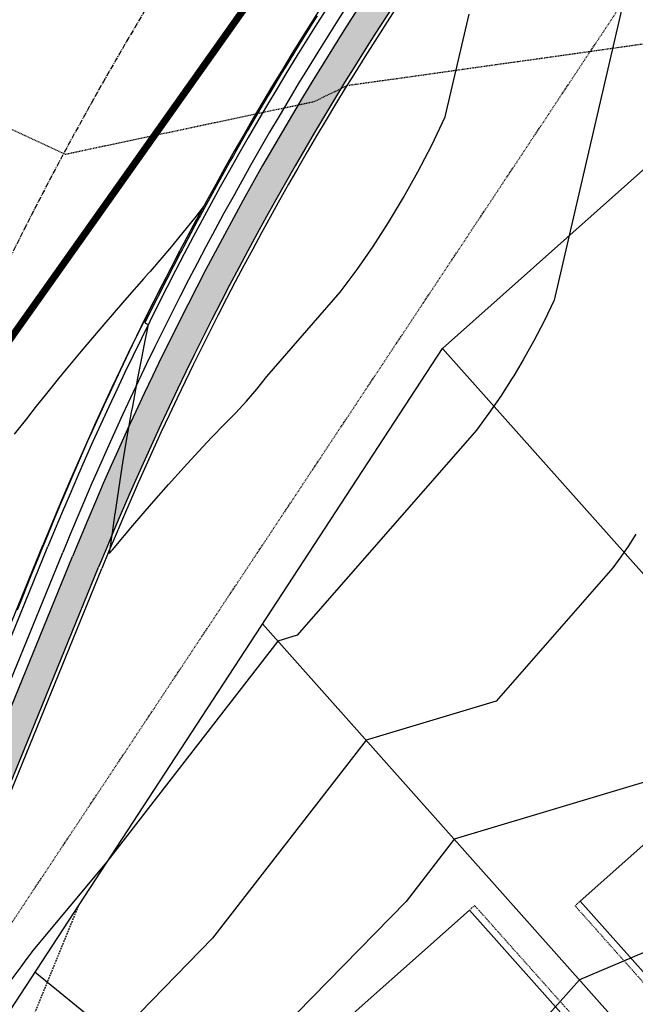
# Model space of a CAD drawing. Units: feet. Extents: x 2228005 to 2232080, y 13612520 to 13616836.
# Drawn here: x 2229454 to 2229542, y 13613827 to 13613967 of the extents above; entities that cross this region are included whole.
import ezdxf

# ---------------------------------------------------------------- set-up
doc = ezdxf.new("R2010")
doc.units = ezdxf.units.FT
doc.header["$MEASUREMENT"] = 0
for name, pattern in [('CENTER2', [1.125, 0.75, -0.125, 0.125, -0.125]), ('DASHED2', [0.375, 0.25, -0.125]), ('HIDDEN2', [0.1875, 0.125, -0.0625])]:
    doc.linetypes.add(name, pattern=pattern)
doc.layers.get('Defpoints').update_dxf_attribs({"color": 8})
for name, color, linetype in [('C-CONTOURS-PROPOSED', 3, 'Continuous'), ('C-Topo-Existing', 11, 'HIDDEN2'), ('C-U01-ESMT', 3, 'DASHED2'), ('C-U01-LOTLINES', 94, 'Continuous'), ('C-U01-PADS', 2, 'Continuous'), ('C-U01-PVMT-CURB-BACK', 160, 'Continuous'), ('C-U01-PVMT-CURB-FACE', 1, 'Continuous'), ('C-U01-ROW', 6, 'Continuous'), ('C-U01-STREET-CL', 1, 'CENTER2'), ('C-U01-SWLK', 1, 'Continuous'), ('C-U01-SWLK-DEVELOPER', 1, 'Continuous'), ('C-U01-SWR-PIPE', 61, 'Continuous'), ('C-U01-WATR-PIPE', 150, 'Continuous')]:
    doc.layers.add(name, color=color, linetype=linetype)

# ---------------------------------------------------------------- blocks, each defined once
blk = doc.blocks.new("30'x70' PAD")
at = {"layer": 'C-U01-PADS', "color": 8, "linetype": 'HIDDEN2'}
for points in [[(-15, 70), (-16, 70), (-16, 0), (-15, 0)], [(15, 0), (16, 0), (16, 70), (15, 70)]]:
    blk.add_lwpolyline(points, dxfattribs=at)
at = {"layer": 'C-U01-PADS'}
blk.add_lwpolyline([(-15, 0), (15, 0), (15, 70), (-15, 70)], close=True, dxfattribs=at)

msp = doc.modelspace()

# ---------------------------------------------------------------- hatches: boundary and pattern name
at = {"layer": 'C-U01-SWLK-DEVELOPER'}
h = msp.add_hatch(dxfattribs=at)
h.set_pattern_fill('AR-CONC', color=4, style=0)
h.set_pattern_definition([(50, (0, 0), (7.172601826, -0.6275213498), [0.75, -8.25]), (355, (0, 0), (-1.387513336, 7.521921337), [0.6, -6.6]), (100.4514, (0.598, -0.052), (5.785093817, 6.8943954206), [0.6374019, -7.01142112]), (46.1842, (0, 2), (10.672410486, -1.6551901433), [1.125, -12.375]), (96.6356, (0.889, 1.862), (9.3466270555, 9.741178709), [0.95610288, -10.51713]), (351.1842, (0, 2), (9.346619451, 9.741186009), [0.9, -9.9]), (21, (1, 1.5), (5.9690705212, -4.0261889067), [0.75, -8.25]), (326, (1, 1.5), (2.4331533192, 7.2515004505), [0.6, -6.6]), (71.4514, (1.4974, 1.1645), (8.4022262858, 3.225304967), [0.6374019, -7.01142112]), (37.5, (0, 0), (0.12159855317, 3.3289385383), [0, -6.52, 0, -6.7, 0, -6.625]), (7.5, (0, 0), (2.6306953744, 3.9441171188), [0, -3.82, 0, -6.37, 0, -2.525]), (327.5, (-2.23, 0), (5.3382243617, -0.22554871734), [0, -2.5, 0, -7.8, 0, -10.35]), (317.5, (-3.23, 0), (5.8318616934, 1.0010498233), [0, -3.25, 0, -5.18, 0, -7.35])])
edge = h.paths.add_edge_path()
edge.add_line((2229404.89, 13613898.87), (2229406.33, 13613899.74))
edge.add_arc((2229901.13, 13613711.2), 529.5, 135.8637, 159.1408, ccw=False)
edge.add_line((2229521.11, 13614079.92), (2229521.86, 13614083.62))
edge.add_line((2229521.86, 13614083.62), (2229525.78, 13614082.83))
edge.add_line((2229525.78, 13614082.83), (2229524.8, 13614077.98))
edge.add_arc((2229901.13, 13613711.2), 525.5, 135.736, 159.2917)
edge.add_line((2229409.58, 13613897.02), (2229406.95, 13613895.44))
edge.add_line((2229406.95, 13613895.44), (2229404.89, 13613898.87))
at = {"layer": 'C-U01-SWLK-DEVELOPER', "transparency": 33554508}
h = msp.add_hatch(color=125, dxfattribs=at)
edge = h.paths.add_edge_path()
edge.add_line((2229559.74, 13614034.96), (2229559.32, 13614039.96))
edge.add_line((2229559.32, 13614039.96), (2229558.95, 13614039.93))
edge.add_arc((2229901.13, 13613711.2), 474.5, 136.1473, 157.7865)
edge.add_line((2229461.84, 13613890.58), (2229435.54, 13613826.18))
edge.add_line((2229435.54, 13613826.18), (2229439.25, 13613824.67))
edge.add_line((2229439.25, 13613824.67), (2229465.55, 13613889.07))
edge.add_arc((2229901.13, 13613711.2), 470.5, 136.5175, 157.7865, ccw=False)

# ---------------------------------------------------------------- linework, layer by layer
at = {"layer": 'C-CONTOURS-PROPOSED', "color": 7, "linetype": 'Continuous', "lineweight": -3, "elevation": 465}
for points in [[(2229539.94, 13613969.53), (2229530.1, 13613926.91), (2229528.68, 13613923.96), (2229527.22, 13613921.15), (2229525.71, 13613918.45), (2229524.37, 13613916.18), (2229524.16, 13613915.84), (2229522.54, 13613913.33), (2229520.85, 13613910.89), (2229519.08, 13613908.51), (2229493.68, 13613879.42), (2229490.94, 13613878.6), (2229466.73, 13613847.34), (2229456.25, 13613834.74), (2229456.01, 13613834.42), (2229455.73, 13613834.05), (2229455.4, 13613833.61), (2229455.02, 13613833.09), (2229454.55, 13613832.46), (2229453.98, 13613831.69), (2229453.25, 13613830.72), (2229452.32, 13613829.47), (2229451.06, 13613827.78), (2229440.99, 13613817.03)], [(2229454.04, 13613883.04), (2229454.84, 13613885.01), (2229455.04, 13613885.51), (2229455.23, 13613885.99), (2229456.19, 13613888.36), (2229457.11, 13613890.62), (2229457.47, 13613891.5), (2229457.77, 13613892.25), (2229458.44, 13613893.87), (2229458.95, 13613895.12), (2229460.07, 13613897.78), (2229460.8, 13613899.54), (2229461.5, 13613901.15), (2229462.7, 13613903.93), (2229464.04, 13613906.96), (2229464.64, 13613908.31), (2229466.1, 13613911.52), (2229466.63, 13613912.67), (2229467.12, 13613913.73), (2229468.65, 13613917.01), (2229470.36, 13613920.57), (2229470.72, 13613921.33), (2229472.56, 13613925.07), (2229472.84, 13613925.63), (2229473.06, 13613926.06), (2229474.65, 13613929.23), (2229474.97, 13613929.85), (2229474.99, 13613929.9), (2229475.17, 13613930.24), (2229477.2, 13613934.16), (2229479.41, 13613938.34), (2229479.44, 13613938.39), (2229480.42, 13613940.19), (2229479.2, 13613938.6), (2229479.15, 13613938.54), (2229476.25, 13613934.98), (2229476.07, 13613934.75), (2229475.86, 13613934.5), (2229472.85, 13613931), (2229472.4, 13613930.49), (2229472.33, 13613930.41), (2229471.96, 13613929.99), (2229469.56, 13613927.27), (2229468.95, 13613926.55), (2229466.3, 13613923.49), (2229465.49, 13613922.51), (2229463.07, 13613919.67), (2229460.96, 13613917.13), (2229459.87, 13613915.8), (2229457.96, 13613913.46), (2229456.71, 13613911.89), (2229455.32, 13613910.12), (2229453.58, 13613907.94)]]:
    msp.add_lwpolyline(points, dxfattribs=at)
at = {"layer": 'C-CONTOURS-PROPOSED', "color": 6, "linetype": 'Continuous', "lineweight": -3}
for points, elevation in [([(2229496.52, 13613967.23), (2229496.06, 13613966.5), (2229493.98, 13613963.17), (2229491.97, 13613959.89), (2229491.48, 13613959.09), (2229489.76, 13613956.22), (2229489.34, 13613955.52), (2229489.28, 13613955.42), (2229489.02, 13613954.98), (2229488.55, 13613954.17), (2229486.6, 13613950.85), (2229484.66, 13613947.43), (2229484.23, 13613946.69), (2229483.82, 13613945.96), (2229481.9, 13613942.5), (2229479.92, 13613938.87), (2229479.61, 13613938.3), (2229477.6, 13613934.5), (2229477.37, 13613934.07), (2229477.16, 13613933.66), (2229475.17, 13613929.81), (2229474.84, 13613929.17), (2229474.82, 13613929.14), (2229474.73, 13613928.95), (2229473.01, 13613925.54), (2229472.11, 13613923.71), (2229472.38, 13613923.58), (2229472.58, 13613923.48), (2229472.01, 13613920.7), (2229471.62, 13613918.72), (2229471.06, 13613915.86), (2229470.33, 13613911.87), (2229470.21, 13613911.23), (2229470.17, 13613911.03), (2229469.56, 13613907.54), (2229469.33, 13613906.19), (2229468.95, 13613903.85), (2229468.55, 13613901.36), (2229467.83, 13613896.59), (2229467.82, 13613896.54), (2229467.8, 13613896.41), (2229467.45, 13613893.92), (2229467.14, 13613891.71), (2229467.11, 13613891.45), (2229467.05, 13613891.01), (2229467.5, 13613891.55), (2229470.41, 13613895), (2229473.05, 13613898.07), (2229475.45, 13613900.81), (2229477.66, 13613903.27), (2229479.7, 13613905.48), (2229481.58, 13613907.49), (2229483.34, 13613909.31), (2229484.73, 13613910.72), (2229484.98, 13613910.97), (2229486.51, 13613912.61), (2229487.96, 13613914.31), (2229489.36, 13613916.1), (2229499.78, 13613928.03), (2229502.17, 13613931.24), (2229504.45, 13613934.54), (2229506.64, 13613937.93), (2229506.92, 13613938.39), (2229508.74, 13613941.45), (2229510.77, 13613945.1), (2229512.74, 13613948.9), (2229514.66, 13613952.88), (2229518.03, 13613967.47)], 465.5), ([(2229541.68, 13613893.75), (2229540.63, 13613892.12), (2229539.53, 13613890.54), (2229538.38, 13613888.99), (2229521.89, 13613870.11), (2229503.44, 13613864.56), (2229481.7, 13613836.49), (2229467.92, 13613822.39)], 464.5), ([(2229550.1, 13613860.79), (2229515.94, 13613850.52), (2229509.11, 13613841.71), (2229480.33, 13613812.26)], 464), ([(2229573.87, 13613847.65), (2229533.68, 13613830.6), (2229526.27, 13613822.3)], 463.5)]:
    msp.add_lwpolyline(points, dxfattribs=dict(at, elevation=elevation))
at = {"layer": 'C-Topo-Existing', "color": 11, "linetype": 'HIDDEN2', "lineweight": -3, "elevation": 470}
msp.add_lwpolyline([(2229278.52, 13613863.55), (2229291.13, 13613837.21), (2229327.82, 13613840.31), (2229338.3, 13613854.21), (2229343.02, 13613882.8), (2229332.99, 13613912.74), (2229360.6, 13613925.28), (2229380.91, 13613930.87), (2229405.82, 13613957.88), (2229418.02, 13613965.89), (2229432.1, 13613961.07), (2229460.79, 13613947.6), (2229496.09, 13613955.07), (2229500.8, 13613957.35), (2229553.11, 13613964.7)], dxfattribs=at)
at = {"layer": 'C-U01-ESMT'}
msp.add_line((2229390.85, 13613665.16), (2229462.78, 13613841.29), dxfattribs=at)
msp.add_arc((2229901.13, 13613711.2), 545, 136.4221, 157.7865, dxfattribs=at)
at = {"layer": 'C-U01-LOTLINES'}
for p, q in [((2229603.87, 13613999.89), (2229514.25, 13613920.08)), ((2229419.56, 13613775.15), (2229514.25, 13613920.08)), ((2229514.25, 13613920.08), (2229637.29, 13613781.92)), ((2229488.75, 13613881.05), (2229583.39, 13613774.78)), ((2229550.76, 13613754.78), (2229456.51, 13613831.7))]:
    msp.add_line(p, q, dxfattribs=at)
at = {"layer": 'C-U01-PVMT-CURB-BACK'}
msp.add_line((2229369.33, 13613673.95), (2229458.37, 13613892), dxfattribs=at)
for radius, start in [(521.75, 136.1781), (478.25, 137.157)]:
    msp.add_arc((2229901.13, 13613711.2), radius, start, 157.7865, dxfattribs=at)
at = {"layer": 'C-U01-PVMT-CURB-FACE'}
msp.add_line((2229368.63, 13613674.24), (2229457.68, 13613892.29), dxfattribs=at)
for radius, start in [(521, 136.1781), (479, 137.157)]:
    msp.add_arc((2229901.13, 13613711.2), radius, start, 157.7865, dxfattribs=at)
at = {"layer": 'C-U01-ROW'}
msp.add_line((2229376.97, 13613670.83), (2229466.01, 13613888.88), dxfattribs=at)
for radius, start in [(530, 136.5524), (470, 137.2395)]:
    msp.add_arc((2229901.13, 13613711.2), radius, start, 157.7865, dxfattribs=at)
at = {"layer": 'C-U01-STREET-CL'}
msp.add_arc((2229901.13, 13613711.2), 500, 131.6859, 157.7865, dxfattribs=at)
at = {"layer": 'C-U01-SWLK'}
for p, q in [((2229372.8, 13613672.54), (2229461.84, 13613890.58)), ((2229376.5, 13613671.02), (2229465.55, 13613889.07))]:
    msp.add_line(p, q, dxfattribs=at)
for radius, start, end in [(529.5, 135.8637, 159.1408), (525.5, 135.736, 159.2917), (474.5, 136.1473, 157.7865), (470.5, 136.3307, 157.7865)]:
    msp.add_arc((2229901.13, 13613711.2), radius, start, end, dxfattribs=at)
at = {"layer": 'C-U01-SWR-PIPE', "const_width": 1}
msp.add_lwpolyline([(2229568.6, 13614084.6), (2229407.92, 13613857.72)], dxfattribs=at)
at = {"layer": 'C-U01-WATR-PIPE'}
msp.add_line((2229371.41, 13613673.1), (2229460.46, 13613891.15), dxfattribs=at)
msp.add_arc((2229901.13, 13613711.2), 476, 137.3212, 157.7865, dxfattribs=at)
at = {"layer": 'Defpoints', "color": 1, "linetype": 'HIDDEN2', "true_color": 0xff0000}
msp.add_line((2229389.63, 13613742.85), (2229600.89, 13614061.12), dxfattribs=at)

# ---------------------------------------------------------------- block references
at = {"layer": 'C-U01-PADS', "rotation": 41.68587537370029}
for p in [(2229591.55, 13613799.45), (2229553.43, 13613778.21)]:
    msp.add_blockref("30'x70' PAD", p, dxfattribs=at)

doc.saveas('drawing.dxf')
